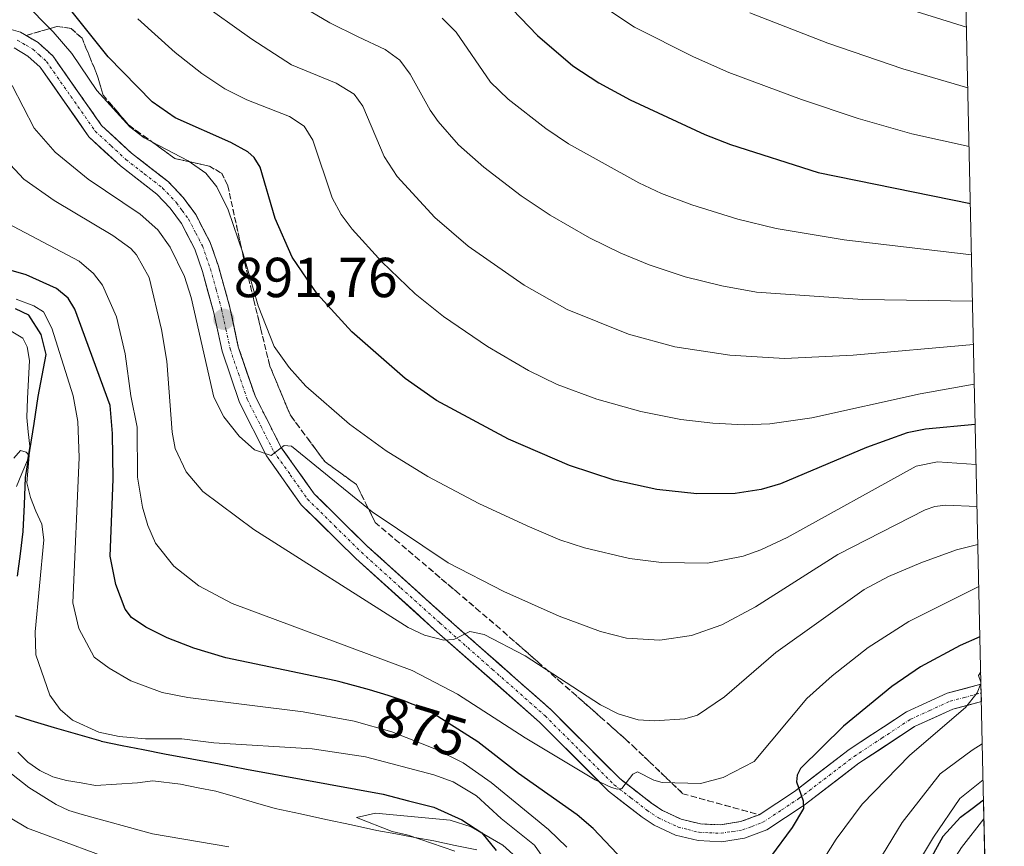
# Model space of a CAD drawing. Units: metres. Extents: x 647643 to 651080, y 4764726 to 4766855.
# Drawn here: x 650896 to 651071, y 4765352 to 4765499 of the extents above; entities that cross this region are included whole.
import ezdxf
from ezdxf.enums import TextEntityAlignment as Align

# ---------------------------------------------------------------- set-up
doc = ezdxf.new("R2010")
doc.units = ezdxf.units.M
doc.header["$MEASUREMENT"] = 0
doc.linetypes.add('TRAZO_Y_PUNTO', pattern=[1, 0.5, -0.25, 0, -0.25])
doc.linetypes.add('TRAZOSX2', pattern=[1.5, 1, -0.5])
for name, color, linetype, lineweight in [('Carretera de calzada única', 19, 'Continuous', 13), ('Carretera de calzada única Cxs', 19, 'Continuous', 13), ('Carretera de calzada única eje', 19, 'TRAZO_Y_PUNTO', 0), ('Carátula', 7, 'Continuous', 5), ('Comunidad autónoma', 142, 'Continuous', 30), ('Corriente natural lineal', 142, 'Continuous', 13), ('Curva de nivel maestra', 36, 'Continuous', 30), ('Curva de nivel normal', 36, 'Continuous', 0), ('Municipio', 9, 'Continuous', 13), ('Municipio CxS', 142, 'Continuous', 0), ('Nación', 19, 'Continuous', 30), ('Pastizal CxS', 92, 'Continuous', 0), ('Provincia', 19, 'Continuous', 0), ('Punto de cota en terreno', 7, 'Continuous', 0), ('Rótulo de curva de nivel directora', 19, 'Continuous', 0), ('Rótulo de punto de cota en terreno', 19, 'Continuous', 0), ('Talud superficial', 39, 'TRAZOSX2', 0)]:
    doc.layers.add(name, color=color, linetype=linetype, lineweight=lineweight)
doc.styles.add('Arial', font='txt', dxfattribs={"height": 0.2})

# ---------------------------------------------------------------- blocks, each defined once
blk = doc.blocks.new('*U150')
at = {"layer": 'Pastizal CxS', "color": 92, "linetype": 'Continuous', "lineweight": 0}
blk.add_polyline3d([(651063.09, 4765566.9, 964.85), (651071.34, 4765193.4, 880.05), (651066.23, 4765193.6, 882.57), (651058.92, 4765188.64, 888.87), (651047.73, 4765207.98, 886.88), (651035.01, 4765223.26, 884.95), (651013.12, 4765224.28, 895.56), (651009.56, 4765229.88, 894.21), (651006.64, 4765231.46, 894.08), (650994.61, 4765237.97, 891.9), (650972.52, 4765233.34, 900.28), (650935.87, 4765244.05, 900.01), (650910.7, 4765253.92, 901.75), (650893.02, 4765251.77, 909.21), (650881.91, 4765241.42, 917.2), (650879.18, 4765229.24, 923.44), (650888.43, 4765220.05, 927.27), (650897.35, 4765219.75, 925.1), (650899.54, 4765212.2, 928.36), (650892.18, 4765204.94, 934.53), (650883.22, 4765173.11, 954.84)], dxfattribs=at)
blk = doc.blocks.new('*U161')
at = {"layer": 'Curva de nivel normal', "color": 36, "linetype": 'Continuous', "lineweight": 0}
for points in [[(651067.19, 4765381.32, 870), (651066.5, 4765379.66, 870), (651064.44, 4765377.08, 870), (651054.54, 4765368.56, 870), (651046.09, 4765359.86, 870), (651041.47, 4765353.63, 870), (651033.07, 4765340.38, 870)], [(650993.56, 4765352.24, 870), (650990.26, 4765355.37, 870), (650980.09, 4765363.73, 870), (650975.11, 4765367.2, 870), (650970.1, 4765369.69, 870), (650962.44, 4765372.73, 870), (650955.73, 4765374.61, 870), (650946.69, 4765376.3, 870), (650926.17, 4765378.82, 870), (650921.59, 4765379.71, 870), (650916.04, 4765381.82, 870), (650912.17, 4765384.04, 870), (650909.52, 4765386.01, 870), (650906.8, 4765391.12, 870), (650905.71, 4765395.66, 870), (650906.82, 4765421.55, 870), (650906.57, 4765427.94, 870), (650905.76, 4765432.5, 870), (650901.95, 4765444.53, 870), (650900.5, 4765447.43, 870), (650898.78, 4765448.5, 870), (650895.62, 4765449.71, 870)], [(650894.58, 4765357.43, 870), (650897.65, 4765355.61, 870), (650916.17, 4765348.73, 870)], [(651067.14, 4765383.38, 870), (651067.14, 4765383.38, 870), (651066.74, 4765382.77, 870), (651067.18, 4765381.57, 870), (651067.19, 4765381.44, 870)]]:
    blk.add_polyline3d(points, dxfattribs=at)
blk = doc.blocks.new('*U186')
at = {"layer": 'Curva de nivel normal', "color": 36, "linetype": 'Continuous', "lineweight": 0}
blk.add_polyline3d([(651066.01, 4765434.57, 905), (651056.35, 4765432.87, 905), (651037.13, 4765428.59, 905), (651029.67, 4765427.5, 905), (651025.08, 4765427.32, 905), (651019.49, 4765427.63, 905), (651013.81, 4765428.29, 905), (651006.71, 4765429.68, 905), (650998.87, 4765431.91, 905), (650991.85, 4765434.53, 905), (650986.76, 4765436.98, 905), (650979.45, 4765441.25, 905), (650971.64, 4765446.6, 905), (650966.59, 4765450.65, 905), (650960.66, 4765456.34, 905), (650955.4, 4765462.14, 905), (650953.44, 4765464.77, 905), (650951.81, 4765467.73, 905), (650948.38, 4765477.95, 905), (650946.84, 4765480.46, 905), (650944.24, 4765482.19, 905), (650936.63, 4765485.15, 905), (650932.73, 4765487.1, 905), (650928.66, 4765489.83, 905), (650923.88, 4765493.58, 905), (650917.27, 4765499.56, 905)], dxfattribs=at)
blk = doc.blocks.new('*U201')
at = {"layer": 'Curva de nivel normal', "color": 36, "linetype": 'Continuous', "lineweight": 0}
blk.add_polyline3d([(650893.8, 4765474.46, 885), (650897, 4765471.02, 885), (650902.36, 4765467.22, 885), (650912.84, 4765461.03, 885), (650916.04, 4765458.73, 885), (650917.01, 4765457.6, 885), (650919.28, 4765453.56, 885), (650921.49, 4765444.32, 885), (650922.44, 4765438.65, 885), (650923.38, 4765426.04, 885), (650923.9, 4765423.13, 885), (650925.87, 4765418.99, 885), (650928.81, 4765415.5, 885), (650937.88, 4765408.74, 885), (650965.33, 4765391.29, 885), (650968.24, 4765389.93, 885), (650971.7, 4765389.01, 885), (650973.48, 4765389.15, 885), (650976.3, 4765390.58, 885), (650978.84, 4765390.07, 885), (650986.16, 4765386.26, 885), (650999.56, 4765377.53, 885), (651002.67, 4765375.91, 885), (651006.22, 4765374.89, 885), (651009.12, 4765374.67, 885), (651014.56, 4765375.04, 885), (651016.76, 4765375.71, 885), (651021.58, 4765378.98, 885), (651030.73, 4765386.86, 885), (651046.42, 4765398.06, 885), (651050.77, 4765400.37, 885), (651056.5, 4765402.82, 885), (651062.84, 4765405.09, 885), (651066.64, 4765406.06, 885)], dxfattribs=at)
blk = doc.blocks.new('*U203')
at = {"layer": 'Curva de nivel normal', "color": 36, "linetype": 'Continuous', "lineweight": 0}
blk.add_polyline3d([(651066.49, 4765412.81, 890), (651066.49, 4765412.81, 890), (651060.9, 4765413.06, 890), (651059.01, 4765412.82, 890), (651057.27, 4765412.2, 890), (651041.73, 4765404.29, 890), (651027.07, 4765394.95, 890), (651021.11, 4765391.75, 890), (651015.71, 4765389.86, 890), (651010.07, 4765389.04, 890), (651004.16, 4765389.4, 890), (650999.51, 4765390.56, 890), (650992.16, 4765393.33, 890), (650982.36, 4765397.7, 890), (650972.47, 4765402.81, 890), (650958.94, 4765411.84, 890), (650944.61, 4765423.55, 890), (650943.29, 4765423.69, 890), (650940.95, 4765421.88, 890), (650938, 4765422.9, 890), (650935.26, 4765425.32, 890), (650932.53, 4765428.79, 890), (650930.8, 4765432.27, 890), (650926.72, 4765449.98, 890), (650925.55, 4765453.73, 890), (650923.01, 4765458.96, 890), (650920.83, 4765462.02, 890), (650917.67, 4765464.82, 890), (650908.45, 4765471.01, 890), (650902.55, 4765475.86, 890), (650898.84, 4765480.1, 890), (650894.93, 4765487.72, 890)], dxfattribs=at)
blk = doc.blocks.new('*U208')
at = {"layer": 'Curva de nivel normal', "color": 36, "linetype": 'Continuous', "lineweight": 0}
blk.add_polyline3d([(650896.86, 4765502.64, 895), (650902.2, 4765497.25, 895), (650905.53, 4765493.41, 895), (650909.95, 4765486.79, 895), (650915.85, 4765480.34, 895), (650918.36, 4765478.38, 895), (650926.24, 4765474.29, 895), (650929.33, 4765472.1, 895), (650931.31, 4765469.69, 895), (650933.31, 4765465.6, 895), (650935.97, 4765457.76, 895), (650938.64, 4765448.49, 895), (650941.51, 4765441.26, 895), (650944.19, 4765437.52, 895), (650947.14, 4765434.19, 895), (650954.89, 4765427.43, 895), (650961.4, 4765422.72, 895), (650968.86, 4765418.17, 895), (650977.88, 4765413.36, 895), (650986.47, 4765409.35, 895), (650992.3, 4765406.87, 895), (650996.68, 4765405.44, 895), (651004.71, 4765403.57, 895), (651010.37, 4765402.83, 895), (651018.56, 4765402.74, 895), (651024.88, 4765403.99, 895), (651028.07, 4765405.09, 895), (651032.71, 4765407.32, 895), (651055.65, 4765420, 895), (651059.48, 4765420.75, 895), (651066.33, 4765420.31, 895)], dxfattribs=at)
blk = doc.blocks.new('*U210')
at = {"layer": 'Curva de nivel normal', "color": 36, "linetype": 'Continuous', "lineweight": 0}
blk.add_polyline3d([(650946.05, 4765501.96, 915), (650951.41, 4765498.81, 915), (650956.47, 4765496.33, 915), (650961.23, 4765494.11, 915), (650963.84, 4765492.18, 915), (650965.71, 4765489.72, 915), (650969.24, 4765483.28, 915), (650970.64, 4765481.28, 915), (650974.29, 4765477.12, 915), (650978.77, 4765473.19, 915), (650985.43, 4765468.08, 915), (650990.6, 4765464.64, 915), (650997.55, 4765460.58, 915), (651003.14, 4765457.87, 915), (651008.18, 4765455.8, 915), (651014.6, 4765453.66, 915), (651021.13, 4765452.04, 915), (651027.25, 4765450.96, 915), (651046.13, 4765449.62, 915), (651065.69, 4765449.31, 915)], dxfattribs=at)
blk = doc.blocks.new('*U215')
at = {"layer": 'Curva de nivel maestra', "color": 36, "linetype": 'Continuous', "lineweight": 30}
blk.add_polyline3d([(651066.17, 4765427.37, 900), (651057.3, 4765426.59, 900), (651054.09, 4765425.9, 900), (651046.84, 4765423.33, 900), (651031.55, 4765416.83, 900), (651028.12, 4765415.85, 900), (651023.47, 4765415.11, 900), (651016.64, 4765415.04, 900), (651009.56, 4765415.84, 900), (651001.98, 4765417.48, 900), (650994.05, 4765420.08, 900), (650983.19, 4765424.78, 900), (650970.36, 4765431.68, 900), (650964.82, 4765435.59, 900), (650955.29, 4765443.87, 900), (650949.15, 4765450.63, 900), (650944.7, 4765457.14, 900), (650941.71, 4765464.02, 900), (650939.02, 4765473.17, 900), (650937.95, 4765474.87, 900), (650936.81, 4765475.92, 900), (650933.78, 4765477.58, 900), (650923.9, 4765481.92, 900), (650919.81, 4765484.79, 900), (650911.96, 4765492.78, 900), (650902.51, 4765504.69, 900)], dxfattribs=at)
blk = doc.blocks.new('5PATER')
at = {"layer": 'Carátula', "linetype": 'Continuous', "lineweight": 5}
h = blk.add_hatch(color=250, dxfattribs=at)
edge = h.paths.add_edge_path()
edge.add_ellipse((0, 0.01), major_axis=(-1.33, -1.34), ratio=0.999422, start_angle=0, end_angle=360)

msp = doc.modelspace()

# ---------------------------------------------------------------- linework, layer by layer
at = {"layer": 'Carretera de calzada única', "color": 19, "linetype": 'Continuous', "lineweight": 13}
for points in [[(650891.39, 4765498.59), (650896.42, 4765497.17), (650899.53, 4765495.34), (650902.14, 4765492.96), (650910.83, 4765480.56), (650916.12, 4765475.68), (650922.69, 4765470.57), (650925.3, 4765467.8), (650927.55, 4765464.74), (650930.14, 4765459.76), (650931.6, 4765455.54), (650933.64, 4765448.23), (650935.12, 4765441.23), (650938.1, 4765432.47), (650942.71, 4765423.39), (650948.6, 4765415.09), (650958.07, 4765405.75), (650971.98, 4765393.19), (650990.75, 4765376.65), (651002.96, 4765364.42), (651008.67, 4765360.01), (651010.58, 4765358.74), (651013.85, 4765357.21), (651017.32, 4765356.35), (651020.89, 4765356.21), (651024.42, 4765356.76), (651027.75, 4765357.99), (651034.01, 4765362.15), (651043.76, 4765369.59), (651053.94, 4765376.3), (651061.19, 4765379.59), (651067.19, 4765381.19)], [(651067.26, 4765378.1), (651062.21, 4765376.76), (651055.39, 4765373.66), (651045.5, 4765367.15), (651035.76, 4765359.71), (651029.1, 4765355.29), (651025.17, 4765353.84), (651021.05, 4765353.18), (651016.89, 4765353.38), (651012.85, 4765354.36), (651009.1, 4765356.11), (651006.92, 4765357.58), (651000.98, 4765362.16), (650988.69, 4765374.47), (650969.98, 4765390.96), (650956.01, 4765403.57), (650946.3, 4765413.13), (650940.14, 4765421.83), (650935.32, 4765431.31), (650932.23, 4765440.43), (650930.71, 4765447.51), (650928.75, 4765454.63), (650927.39, 4765458.56), (650925, 4765463.13), (650923, 4765465.88), (650920.67, 4765468.34), (650914.17, 4765473.38), (650908.55, 4765478.58), (650899.89, 4765490.96), (650897.73, 4765492.93), (650895.25, 4765494.38)], [(651067.19, 4765381.19), (651067.22, 4765379.65)], [(651067.22, 4765379.65), (651067.26, 4765378.1)]]:
    msp.add_lwpolyline(points, dxfattribs=at)
at = {"layer": 'Carretera de calzada única Cxs', "color": 19, "linetype": 'Continuous', "lineweight": 13}
msp.add_polyline3d([(650893.91, 4765497.88, 894.53), (650896.42, 4765497.17, 894.37), (650899.53, 4765495.34, 894.26), (650902.14, 4765492.96, 894.25), (650904.31, 4765489.86, 894.11), (650906.49, 4765486.76, 893.82), (650908.66, 4765483.66, 893.76), (650910.83, 4765480.56, 893.52), (650913.48, 4765478.12, 893.39), (650916.12, 4765475.68, 893.27), (650919.41, 4765473.13, 892.93), (650922.69, 4765470.57, 892.86), (650925.3, 4765467.8, 892.59), (650927.55, 4765464.74, 892.63), (650928.85, 4765462.25, 892.46), (650930.14, 4765459.76, 892.25), (650931.6, 4765455.54, 892.26), (650932.62, 4765451.89, 892.34), (650933.64, 4765448.23, 892.01), (650934.38, 4765444.73, 891.7), (650935.12, 4765441.23, 891.37), (650936.61, 4765436.85, 891.14), (650938.1, 4765432.47, 890.96), (650939.64, 4765429.44, 890.53), (650941.17, 4765426.42, 890.18), (650942.71, 4765423.39, 890.23), (650944.67, 4765420.62, 889.85), (650946.64, 4765417.86, 889.33), (650948.6, 4765415.09, 889.04), (650951.76, 4765411.98, 888.49), (650954.91, 4765408.86, 888.05), (650958.07, 4765405.75, 887.62), (650961.55, 4765402.61, 886.92), (650965.03, 4765399.47, 886.69), (650968.5, 4765396.33, 886.07), (650971.98, 4765393.19, 885.51), (650975.11, 4765390.43, 885.05), (650978.24, 4765387.68, 884.49), (650981.37, 4765384.92, 883.98), (650984.49, 4765382.16, 883.41), (650987.62, 4765379.41, 883.19), (650990.75, 4765376.65, 882.45), (650993.8, 4765373.59, 881.83), (650996.86, 4765370.54, 881.19), (650999.91, 4765367.48, 880.48), (651002.96, 4765364.42, 880.11), (651005.82, 4765362.22, 879.54), (651008.67, 4765360.01, 879.21), (651010.58, 4765358.74, 878.84), (651013.85, 4765357.21, 878.25), (651017.32, 4765356.35, 877.77), (651020.89, 4765356.21, 877.18), (651024.42, 4765356.76, 876.67), (651027.75, 4765357.99, 876.14), (651030.88, 4765360.07, 875.82), (651034.01, 4765362.15, 875.17), (651037.26, 4765364.63, 874.52), (651040.51, 4765367.11, 873.83), (651043.76, 4765369.59, 873.34), (651047.15, 4765371.83, 872.54), (651050.55, 4765374.06, 872.27), (651053.94, 4765376.3, 871.79), (651057.57, 4765377.95, 870.97), (651061.19, 4765379.59, 870.81), (651064.19, 4765380.39, 870.37), (651067.19, 4765381.19, 869.81), (651067.19, 4765381.19, 869.81), (651067.26, 4765378.1, 869.41), (651064.73, 4765377.43, 869.54), (651062.21, 4765376.76, 869.83), (651058.8, 4765375.21, 870.33), (651055.39, 4765373.66, 871.16), (651052.09, 4765371.49, 871.25), (651048.8, 4765369.32, 871.9), (651045.5, 4765367.15, 872.64), (651042.25, 4765364.67, 873.4), (651039.01, 4765362.19, 873.86), (651035.76, 4765359.71, 874.69), (651032.43, 4765357.5, 875.19), (651029.1, 4765355.29, 875.75), (651025.17, 4765353.84, 876.75), (651021.05, 4765353.18, 877.32), (651016.89, 4765353.38, 877.91), (651012.85, 4765354.36, 878.2), (651009.1, 4765356.11, 878.46), (651006.92, 4765357.58, 878.89), (651003.95, 4765359.87, 878.82), (651000.98, 4765362.16, 879.24), (650997.91, 4765365.24, 879.59), (650994.84, 4765368.32, 880.45), (650991.76, 4765371.39, 881.12), (650988.69, 4765374.47, 881.76), (650984.95, 4765377.77, 882.36), (650981.21, 4765381.07, 882.79), (650977.46, 4765384.36, 883.98), (650973.72, 4765387.66, 884.43), (650969.98, 4765390.96, 885.04), (650966.49, 4765394.11, 885.91), (650963, 4765397.27, 886.22), (650959.5, 4765400.42, 886.57), (650956.01, 4765403.57, 887.3), (650952.77, 4765406.76, 887.58), (650949.54, 4765409.94, 888.06), (650946.3, 4765413.13, 888.71), (650944.25, 4765416.03, 888.92), (650942.19, 4765418.93, 889.43), (650940.14, 4765421.83, 889.7), (650938.53, 4765424.99, 890.11), (650936.93, 4765428.15, 890.49), (650935.32, 4765431.31, 890.56), (650933.78, 4765435.87, 890.78), (650932.23, 4765440.43, 891.05), (650931.47, 4765443.97, 891.39), (650930.71, 4765447.51, 891.3), (650929.73, 4765451.07, 891.1), (650928.75, 4765454.63, 891.03), (650927.39, 4765458.56, 891.63), (650926.2, 4765460.85, 891.77), (650925, 4765463.13, 891.89), (650923, 4765465.88, 892.05), (650920.67, 4765468.34, 892.45), (650917.42, 4765470.86, 892.38), (650914.17, 4765473.38, 892.87), (650911.36, 4765475.98, 893), (650908.55, 4765478.58, 893.31), (650906.39, 4765481.68, 893.49), (650904.22, 4765484.77, 893.58), (650902.06, 4765487.87, 893.79), (650899.89, 4765490.96, 893.44), (650897.73, 4765492.93, 893.57), (650895.25, 4765494.38, 893.74)], dxfattribs=at)
at = {"layer": 'Carretera de calzada única eje', "color": 19, "linetype": 'TRAZO_Y_PUNTO', "lineweight": 0}
msp.add_lwpolyline([(650895.83, 4765495.76), (650897.39, 4765494.85), (650898.62, 4765494.14), (650899.71, 4765493.15), (650901.01, 4765491.96), (650905.35, 4765485.76), (650909.69, 4765479.57), (650912.51, 4765476.97), (650915.14, 4765474.52), (650918.39, 4765472.01), (650921.67, 4765469.46), (650924.14, 4765466.84), (650925.14, 4765465.46), (650926.28, 4765463.93), (650927.57, 4765461.43), (650928.76, 4765459.16), (650929.5, 4765457.05), (650930.17, 4765455.08), (650931.19, 4765451.43), (650932.17, 4765447.86), (650932.92, 4765444.36), (650933.67, 4765440.83), (650935.16, 4765436.44), (650936.71, 4765431.89), (650939.12, 4765427.15), (650941.42, 4765422.6), (650944.37, 4765418.46), (650947.44, 4765414.1), (650952.3, 4765409.33), (650957.03, 4765404.66), (650964.03, 4765398.34), (650970.98, 4765392.08), (650980.33, 4765383.83), (650989.71, 4765375.56), (650995.82, 4765369.43), (651001.98, 4765363.29), (651004.94, 4765361), (651007.8, 4765358.8), (651008.75, 4765358.16), (651009.85, 4765357.43), (651011.48, 4765356.66), (651013.35, 4765355.79), (651015.07, 4765355.35), (651017.1, 4765354.86), (651018.89, 4765354.79), (651020.98, 4765354.69), (651023.03, 4765355.01), (651024.8, 4765355.3), (651026.46, 4765355.91), (651028.42, 4765356.64), (651031.75, 4765358.84), (651034.89, 4765360.93), (651044.62, 4765368.36), (651049.57, 4765371.61), (651054.67, 4765374.98), (651058.07, 4765376.52), (651061.69, 4765378.18), (651064.23, 4765378.84), (651067.22, 4765379.65)], dxfattribs=at)
at = {"layer": 'Comunidad autónoma', "color": 142, "linetype": 'Continuous', "lineweight": 30}
for points in [[(650895.88, 4765400.4, 863.3), (650896.39, 4765404.37, 863.43), (650896.9, 4765408.34, 863.93), (650897.09, 4765413.16, 864.66), (650897.28, 4765417.99, 864.96), (650898.04, 4765422.78, 865.21), (650898.8, 4765427.56, 865.62), (650899.56, 4765432.35, 865.69), (650900.26, 4765436.1, 866.4), (650900.96, 4765439.84, 867.34), (650900.07, 4765443.4, 867.42), (650897.91, 4765446.83, 868.41), (650895.49, 4765447.97, 867.99)], [(650910.72, 4765371.08, 863.57), (650906.58, 4765372.28, 863.91), (650902.44, 4765373.47, 863.16), (650898.3, 4765374.67, 862.71), (650895.51, 4765375.56, 862.49)], [(650910.72, 4765371.08, 863.57), (650914.47, 4765370.33, 863.23), (650918.23, 4765369.57, 862.75), (650921.98, 4765368.82, 862.22), (650926.85, 4765367.92, 862.16), (650931.71, 4765367.02, 862.48), (650936.58, 4765366.12, 862), (650941.45, 4765365.22, 861.62), (650946.31, 4765364.32, 861.22), (650951.18, 4765363.42, 860.8), (650956.04, 4765362.52, 860.64), (650960.91, 4765361.62, 860.51), (650965.42, 4765360.48, 860.57), (650969.92, 4765359.34, 860.66), (650972.39, 4765358.2, 860.35), (650974.87, 4765357.06, 860.29), (650978.43, 4765354.77, 860.45), (650981.01, 4765351.6, 859.89)], [(651058.18, 4765349.99, 857.91), (651060.46, 4765354.18, 858.04), (651063.58, 4765357.54, 857.84), (651065.61, 4765359.1, 856.99), (651067.64, 4765360.66, 856.83)]]:
    msp.add_polyline3d(points, dxfattribs=at)
at = {"layer": 'Corriente natural lineal', "color": 142, "linetype": 'Continuous', "lineweight": 13}
for points in [[(650895.67, 4765416.36, 865.03), (650896.66, 4765418.71, 864.91), (650897.65, 4765421.06, 865.12), (650898.04, 4765423.52, 865.24), (650897.77, 4765426.07, 865.39), (650897.5, 4765428.62, 865.51), (650897.67, 4765432.01, 865.5), (650897.84, 4765435.39, 865.89), (650898.01, 4765438.78, 866.58), (650897.59, 4765441.24, 866.47), (650896.8, 4765442.75, 866.17), (650894.72, 4765444, 866.38)], [(650895.67, 4765416.36, 865.03), (650896.66, 4765418.71, 864.91), (650897.65, 4765421.06, 865.12), (650898.04, 4765423.52, 865.24), (650897.77, 4765426.07, 865.39), (650897.5, 4765428.62, 865.51), (650897.67, 4765432.01, 865.5), (650897.84, 4765435.39, 865.89), (650898.01, 4765438.78, 866.58), (650897.59, 4765441.24, 866.47), (650896.8, 4765442.75, 866.17), (650894.72, 4765444, 866.38)], [(650977.52, 4765351.73, 859.76), (650973.72, 4765352.54, 859.91), (650969.92, 4765353.34, 859.88), (650966.54, 4765353.96, 859.94), (650963.15, 4765354.59, 860.39), (650959.77, 4765355.21, 860.81), (650955.25, 4765356.18, 861.01), (650950.72, 4765357.15, 860.74), (650946.2, 4765358.12, 860.51), (650941.67, 4765359.09, 860.58), (650938.16, 4765360.12, 860.75), (650934.65, 4765361.16, 860.78), (650931.14, 4765362.19, 860.72), (650928, 4765362.8, 860.86), (650924.85, 4765363.4, 860.94), (650919.91, 4765364.04, 861.15), (650917.2, 4765363.68, 861.09), (650913.47, 4765363.43, 861.19), (650909.73, 4765363.18, 861.63), (650907.17, 4765363.64, 861.8), (650904.6, 4765364.1, 862.37), (650902.13, 4765364.73, 862.82), (650899.86, 4765365.83, 863.02), (650897.69, 4765367.32, 862.61), (650895.94, 4765369.1, 862.24)], [(650977.52, 4765351.73, 859.76), (650973.72, 4765352.54, 859.91), (650969.92, 4765353.34, 859.88), (650966.54, 4765353.96, 859.94), (650963.15, 4765354.59, 860.39), (650959.77, 4765355.21, 860.81), (650955.25, 4765356.18, 861.01), (650950.72, 4765357.15, 860.74), (650946.2, 4765358.12, 860.51), (650941.67, 4765359.09, 860.58), (650938.16, 4765360.12, 860.75), (650934.65, 4765361.16, 860.78), (650931.14, 4765362.19, 860.72), (650928, 4765362.8, 860.86), (650924.85, 4765363.4, 860.94), (650919.91, 4765364.04, 861.15), (650917.2, 4765363.68, 861.09), (650913.47, 4765363.43, 861.19), (650909.73, 4765363.18, 861.63), (650907.17, 4765363.64, 861.8), (650904.6, 4765364.1, 862.37), (650902.13, 4765364.73, 862.82), (650899.86, 4765365.83, 863.02), (650897.69, 4765367.32, 862.61), (650895.94, 4765369.1, 862.24)]]:
    msp.add_polyline3d(points, dxfattribs=at)
at = {"layer": 'Curva de nivel maestra', "color": 36, "linetype": 'Continuous', "lineweight": 30}
for points in [[(650979.34, 4765505.99, 925), (650988.35, 4765496.57, 925), (650994.64, 4765491.21, 925), (650999.23, 4765488.15, 925), (651004.8, 4765485.13, 925), (651018.09, 4765478.95, 925), (651022.67, 4765477.2, 925), (651038.24, 4765472.21, 925), (651065.3, 4765466.72, 925)], [(651003.57, 4765349.93, 875), (650998.26, 4765355.56, 875), (650995.4, 4765357.97, 875), (650984.98, 4765365.35, 875), (650977.72, 4765370.95, 875), (650970.63, 4765375.48, 875), (650969.95, 4765375.85, 875), (650968.38, 4765376.65, 875), (650966.89, 4765377.33, 875), (650966.06, 4765377.68, 875), (650964.62, 4765378.23, 875), (650962.84, 4765378.84, 875), (650961.79, 4765379.18, 875), (650958.45, 4765380.2, 875), (650956.52, 4765380.74, 875), (650953.41, 4765381.58, 875), (650952.48, 4765381.81, 875), (650932.92, 4765385.91, 875), (650927.25, 4765387.6, 875), (650922.47, 4765389.47, 875), (650918.68, 4765391.37, 875), (650916.12, 4765393.08, 875), (650915.04, 4765394.56, 875), (650913.37, 4765398.91, 875), (650912.37, 4765403.97, 875), (650912.86, 4765417.66, 875), (650912.77, 4765425.78, 875), (650912.33, 4765430.75, 875), (650906.07, 4765447.91, 875), (650904.88, 4765449.85, 875), (650902.78, 4765451.57, 875), (650897.42, 4765454.03, 875), (650888.51, 4765456.56, 875)], [(651067, 4765389.63, 875), (651067, 4765389.63, 875), (651063.51, 4765388.09, 875), (651056.46, 4765384.28, 875), (651051.34, 4765380.8, 875), (651042.73, 4765373.74, 875), (651035.09, 4765366.22, 875), (651034.5, 4765365.03, 875), (651034.41, 4765363.83, 875), (651035.58, 4765360.49, 875), (651035.62, 4765359.11, 875), (651033.64, 4765355.69, 875), (651029.74, 4765350.49, 875)]]:
    msp.add_polyline3d(points, dxfattribs=at)
at = {"layer": 'Curva de nivel normal', "color": 36, "linetype": 'Continuous', "lineweight": 0}
for points in [[(651065.85, 4765441.63, 910), (651065.85, 4765441.63, 910), (651044.49, 4765439.72, 910), (651032.28, 4765439.14, 910), (651022.51, 4765439.71, 910), (651012.75, 4765441.21, 910), (651004.5, 4765443.46, 910), (650993.62, 4765447.88, 910), (650985.98, 4765452.19, 910), (650976.01, 4765459.1, 910), (650970.1, 4765464.22, 910), (650963.39, 4765471.48, 910), (650961.05, 4765475.04, 910), (650957.27, 4765484, 910), (650955.74, 4765486.16, 910), (650952.53, 4765488.1, 910), (650944.56, 4765491.39, 910), (650937.54, 4765495.91, 910), (650927.89, 4765502.84, 910)], [(651000.29, 4765501.58, 930), (651005.61, 4765498.04, 930), (651016.05, 4765492.8, 930), (651022.37, 4765489.99, 930), (651035.26, 4765485.18, 930), (651045.33, 4765481.81, 930), (651054.9, 4765479.07, 930), (651065.08, 4765476.85, 930)], [(651052.23, 4765501.9, 940), (651064.61, 4765498.04, 940)], [(650971.36, 4765499.64, 920), (650973.84, 4765497.15, 920), (650979.97, 4765488.26, 920), (650983.12, 4765485.27, 920), (650989.82, 4765480.04, 920), (650993.87, 4765477.29, 920), (651006.36, 4765470.38, 920), (651010.38, 4765468.46, 920), (651015.76, 4765466.46, 920), (651023.94, 4765463.91, 920), (651030.76, 4765462.23, 920), (651042.88, 4765460.26, 920), (651065.5, 4765457.55, 920), (651065.5, 4765457.55, 920)], [(651026.1, 4765500.62, 935), (651039.98, 4765495.2, 935), (651053.27, 4765490.65, 935), (651064.85, 4765487.26, 935)], [(651066.81, 4765398.58, 880), (651054.37, 4765392.34, 880), (651047.13, 4765387.72, 880), (651040.71, 4765382.71, 880), (651036.25, 4765378.64, 880), (651026.88, 4765367.47, 880), (651021.34, 4765364.62, 880), (651017.32, 4765363.56, 880), (651010.51, 4765363.74, 880), (651009.04, 4765364.12, 880), (651006.1, 4765365.59, 880), (651005.29, 4765365.2, 880), (651003.33, 4765362.66, 880), (651002.56, 4765362.51, 880), (651001.47, 4765362.86, 880), (650998.56, 4765364.22, 880), (650986.15, 4765371.65, 880), (650974.09, 4765379.46, 880), (650966.06, 4765383.65, 880), (650934.02, 4765395.55, 880), (650928.11, 4765398.68, 880), (650923.64, 4765402.21, 880), (650920.38, 4765406.3, 880), (650919.03, 4765409.46, 880), (650918.1, 4765412.67, 880), (650917.22, 4765418.01, 880), (650917.12, 4765426.9, 880), (650916.01, 4765432.49, 880), (650915, 4765439.99, 880), (650913.45, 4765446.56, 880), (650910.96, 4765452.17, 880), (650909.39, 4765454.25, 880), (650906.82, 4765456.42, 880), (650894.04, 4765463.22, 880)], [(650895.22, 4765421.43, 865), (650896.38, 4765422.78, 865), (650897.39, 4765422.47, 865), (650897.96, 4765421.89, 865), (650897.55, 4765417.04, 865), (650898.15, 4765414.42, 865), (650899.14, 4765412, 865), (650900.18, 4765409.67, 865), (650900.57, 4765406.86, 865), (650899.01, 4765390.5, 865), (650899.11, 4765386.44, 865), (650901.59, 4765379.27, 865), (650903.47, 4765376.71, 865), (650905.63, 4765374.8, 865), (650910.33, 4765372.65, 865), (650913.93, 4765371.88, 865), (650918.62, 4765371.48, 865), (650925.1, 4765371.47, 865), (650930.79, 4765370.77, 865), (650948.27, 4765369.73, 865), (650957.77, 4765368.3, 865), (650969.88, 4765365.1, 865), (650973.34, 4765363.83, 865), (650977.46, 4765361.38, 865), (650981.88, 4765357.31, 865), (650987.8, 4765352.57, 865), (650989.69, 4765349.83, 865)], [(651041.02, 4765336.62, 865), (651053.19, 4765356.63, 865), (651059.96, 4765365.27, 865), (651065.64, 4765369.47, 865), (651067.42, 4765370.59, 865), (651067.42, 4765370.59, 865)], [(650933.47, 4765352.25, 865), (650919.88, 4765354.58, 865), (650907.39, 4765358.04, 865), (650904.98, 4765358.73, 865), (650902.74, 4765359.81, 865), (650897.88, 4765362.83, 865), (650894.81, 4765365.24, 865)], [(651067.57, 4765364.19, 860), (651063.46, 4765360.9, 860), (651058.74, 4765354.01, 860), (651054.08, 4765346.16, 860)], [(650985.21, 4765349.85, 860), (650982.14, 4765352.55, 860), (650976.51, 4765355.86, 860), (650972.81, 4765357.01, 860), (650959.54, 4765358.29, 860), (650956.13, 4765357.49, 860), (650962.49, 4765355.03, 860), (650965.35, 4765354.38, 860), (650973.65, 4765351.5, 860)], [(651067.72, 4765357.23, 855), (651063.73, 4765352.16, 855), (651061.86, 4765349.19, 855), (651059.61, 4765340.85, 855), (651056.31, 4765332.03, 855), (651055.73, 4765329.52, 855), (651055.53, 4765325.7, 855), (651055, 4765323.16, 855), (651051.72, 4765313.89, 855), (651050.01, 4765310.09, 855), (651049.37, 4765307.96, 855), (651049.33, 4765306.69, 855), (651050.24, 4765305.95, 855), (651051.82, 4765305.97, 855), (651053.36, 4765307.34, 855), (651054.33, 4765308.85, 855), (651063.3, 4765328.37, 855), (651067.1, 4765333.6, 855), (651068.08, 4765340.8, 855), (651068.08, 4765340.81, 855)]]:
    msp.add_polyline3d(points, dxfattribs=at)
at = {"layer": 'Municipio', "color": 9, "linetype": 'Continuous', "lineweight": 13}
for points in [[(650895.88, 4765400.4, 863.3), (650896.39, 4765404.37, 863.43), (650896.9, 4765408.34, 863.93), (650897.09, 4765413.16, 864.66), (650897.28, 4765417.99, 864.96), (650898.04, 4765422.78, 865.21), (650898.8, 4765427.56, 865.62), (650899.56, 4765432.35, 865.69), (650900.26, 4765436.1, 866.4), (650900.96, 4765439.84, 867.34), (650900.07, 4765443.4, 867.42), (650897.91, 4765446.83, 868.41), (650895.49, 4765447.97, 867.99)], [(650910.72, 4765371.08, 863.57), (650906.58, 4765372.28, 863.91), (650902.44, 4765373.47, 863.16), (650898.3, 4765374.67, 862.71), (650895.51, 4765375.56, 862.49)], [(650910.72, 4765371.08, 863.57), (650914.47, 4765370.33, 863.23), (650918.23, 4765369.57, 862.75), (650921.98, 4765368.82, 862.22), (650926.85, 4765367.92, 862.16), (650931.71, 4765367.02, 862.48), (650936.58, 4765366.12, 862), (650941.45, 4765365.22, 861.62), (650946.31, 4765364.32, 861.22), (650951.18, 4765363.42, 860.8), (650956.04, 4765362.52, 860.64), (650960.91, 4765361.62, 860.51), (650965.42, 4765360.48, 860.57), (650969.92, 4765359.34, 860.66), (650972.39, 4765358.2, 860.35), (650974.87, 4765357.06, 860.29), (650978.43, 4765354.77, 860.45), (650981.01, 4765351.6, 859.89)], [(651058.18, 4765349.99, 857.91), (651060.46, 4765354.18, 858.04), (651063.58, 4765357.54, 857.84), (651065.61, 4765359.1, 856.99), (651067.64, 4765360.66, 856.83)]]:
    msp.add_polyline3d(points, dxfattribs=at)
at = {"layer": 'Municipio CxS', "color": 142, "linetype": 'Continuous', "lineweight": 0}
for points in [[(650895.49, 4765447.97, 867.99), (650897.91, 4765446.83, 868.41), (650900.07, 4765443.4, 867.42), (650900.96, 4765439.84, 867.34), (650900.26, 4765436.1, 866.4), (650899.56, 4765432.35, 865.69), (650898.8, 4765427.56, 865.62), (650898.04, 4765422.78, 865.21), (650897.28, 4765417.99, 864.96), (650897.09, 4765413.16, 864.66), (650896.9, 4765408.34, 863.93), (650896.39, 4765404.37, 863.43), (650895.88, 4765400.4, 863.3)], [(650895.51, 4765375.56, 862.49), (650898.3, 4765374.67, 862.71), (650902.44, 4765373.47, 863.16), (650906.58, 4765372.28, 863.91), (650910.72, 4765371.08, 863.57), (650914.47, 4765370.33, 863.23), (650918.23, 4765369.57, 862.75), (650921.98, 4765368.82, 862.22), (650926.85, 4765367.92, 862.16), (650931.71, 4765367.02, 862.48), (650936.58, 4765366.12, 862), (650941.45, 4765365.22, 861.62), (650946.31, 4765364.32, 861.22), (650951.18, 4765363.42, 860.8), (650956.04, 4765362.52, 860.64), (650960.91, 4765361.62, 860.51), (650965.42, 4765360.48, 860.57), (650969.92, 4765359.34, 860.66), (650972.39, 4765358.2, 860.35), (650974.87, 4765357.06, 860.29), (650978.43, 4765354.77, 860.45), (650981.01, 4765351.6, 859.89)], [(651058.18, 4765349.99, 857.91), (651060.46, 4765354.18, 858.04), (651063.58, 4765357.54, 857.84), (651065.61, 4765359.1, 856.99), (651067.64, 4765360.66, 856.83), (651067.75, 4765355.69, 854.62), (651067.86, 4765350.73, 854.07)]]:
    msp.add_polyline3d(points, dxfattribs=at)
at = {"layer": 'Nación', "color": 19, "linetype": 'Continuous', "lineweight": 30}
for points in [[(650895.88, 4765400.4, 863.3), (650896.39, 4765404.37, 863.43), (650896.9, 4765408.34, 863.93), (650897.09, 4765413.16, 864.66), (650897.28, 4765417.99, 864.96), (650898.04, 4765422.78, 865.21), (650898.8, 4765427.56, 865.62), (650899.56, 4765432.35, 865.69), (650900.26, 4765436.1, 866.4), (650900.96, 4765439.84, 867.34), (650900.07, 4765443.4, 867.42), (650897.91, 4765446.83, 868.41), (650895.49, 4765447.97, 867.99)], [(650910.72, 4765371.08, 863.57), (650906.58, 4765372.28, 863.91), (650902.44, 4765373.47, 863.16), (650898.3, 4765374.67, 862.71), (650895.51, 4765375.56, 862.49)], [(650910.72, 4765371.08, 863.57), (650914.47, 4765370.33, 863.23), (650918.23, 4765369.57, 862.75), (650921.98, 4765368.82, 862.22), (650926.85, 4765367.92, 862.16), (650931.71, 4765367.02, 862.48), (650936.58, 4765366.12, 862), (650941.45, 4765365.22, 861.62), (650946.31, 4765364.32, 861.22), (650951.18, 4765363.42, 860.8), (650956.04, 4765362.52, 860.64), (650960.91, 4765361.62, 860.51), (650965.42, 4765360.48, 860.57), (650969.92, 4765359.34, 860.66), (650972.39, 4765358.2, 860.35), (650974.87, 4765357.06, 860.29), (650978.43, 4765354.77, 860.45), (650981.01, 4765351.6, 859.89)], [(651058.18, 4765349.99, 857.91), (651060.46, 4765354.18, 858.04), (651063.58, 4765357.54, 857.84), (651065.61, 4765359.1, 856.99), (651067.64, 4765360.66, 856.83)]]:
    msp.add_polyline3d(points, dxfattribs=at)
at = {"layer": 'Pastizal CxS', "color": 92, "linetype": 'Continuous', "lineweight": 0}
msp.add_polyline3d([(651063.09, 4765566.9, 964.85), (651071.34, 4765193.4, 880.05)], dxfattribs=at)
at = {"layer": 'Provincia', "color": 19, "linetype": 'Continuous', "lineweight": 0}
for points in [[(650895.88, 4765400.4, 863.3), (650896.39, 4765404.37, 863.43), (650896.9, 4765408.34, 863.93), (650897.09, 4765413.16, 864.66), (650897.28, 4765417.99, 864.96), (650898.04, 4765422.78, 865.21), (650898.8, 4765427.56, 865.62), (650899.56, 4765432.35, 865.69), (650900.26, 4765436.1, 866.4), (650900.96, 4765439.84, 867.34), (650900.07, 4765443.4, 867.42), (650897.91, 4765446.83, 868.41), (650895.49, 4765447.97, 867.99)], [(650910.72, 4765371.08, 863.57), (650906.58, 4765372.28, 863.91), (650902.44, 4765373.47, 863.16), (650898.3, 4765374.67, 862.71), (650895.51, 4765375.56, 862.49)], [(650910.72, 4765371.08, 863.57), (650914.47, 4765370.33, 863.23), (650918.23, 4765369.57, 862.75), (650921.98, 4765368.82, 862.22), (650926.85, 4765367.92, 862.16), (650931.71, 4765367.02, 862.48), (650936.58, 4765366.12, 862), (650941.45, 4765365.22, 861.62), (650946.31, 4765364.32, 861.22), (650951.18, 4765363.42, 860.8), (650956.04, 4765362.52, 860.64), (650960.91, 4765361.62, 860.51), (650965.42, 4765360.48, 860.57), (650969.92, 4765359.34, 860.66), (650972.39, 4765358.2, 860.35), (650974.87, 4765357.06, 860.29), (650978.43, 4765354.77, 860.45), (650981.01, 4765351.6, 859.89)], [(651058.18, 4765349.99, 857.91), (651060.46, 4765354.18, 858.04), (651063.58, 4765357.54, 857.84), (651065.61, 4765359.1, 856.99), (651067.64, 4765360.66, 856.83)]]:
    msp.add_polyline3d(points, dxfattribs=at)
at = {"layer": 'Talud superficial', "color": 39, "linetype": 'TRAZOSX2', "lineweight": 0}
msp.add_polyline3d([(651020.89, 4765356.21, 877.21), (651019.11, 4765356.28, 877.5), (651017.32, 4765356.35, 877.78), (651015.58, 4765356.78, 878), (651013.85, 4765357.21, 878.26), (651012.21, 4765357.97, 878.54), (651010.58, 4765358.74, 878.93), (651009.62, 4765359.38, 879.11), (651008.67, 4765360.01, 879.19), (651007.25, 4765361.11, 879.4), (651005.82, 4765362.21, 879.66), (651004.39, 4765363.31, 879.88), (651002.96, 4765364.42, 880.16), (651001.94, 4765365.44, 880.39), (651000.93, 4765366.46, 880.61), (650999.91, 4765367.48, 880.79), (650998.89, 4765368.5, 880.91), (650997.87, 4765369.51, 881.08), (650996.85, 4765370.53, 881.32), (650995.83, 4765371.55, 881.59), (650994.82, 4765372.57, 881.73), (650993.8, 4765373.59, 881.93), (650992.78, 4765374.61, 882.1), (650991.77, 4765375.63, 882.34), (650990.75, 4765376.65, 882.5), (650989.71, 4765377.57, 882.68), (650988.66, 4765378.49, 882.87), (650987.62, 4765379.41, 883.04), (650986.58, 4765380.33, 883.26), (650985.53, 4765381.24, 883.39), (650984.49, 4765382.16, 883.58), (650983.45, 4765383.08, 883.62), (650982.4, 4765384, 883.72), (650981.36, 4765384.92, 883.98), (650980.32, 4765385.84, 884.18), (650979.28, 4765386.76, 884.29), (650978.24, 4765387.68, 884.45), (650977.2, 4765388.6, 884.64), (650976.15, 4765389.51, 884.83), (650975.11, 4765390.43, 884.96), (650974.07, 4765391.35, 885.16), (650973.02, 4765392.27, 885.32), (650971.98, 4765393.19, 885.49), (650970.82, 4765394.24, 885.68), (650969.66, 4765395.28, 885.84), (650968.5, 4765396.33, 886.03), (650967.34, 4765397.38, 886.17), (650966.19, 4765398.42, 886.4), (650965.03, 4765399.47, 886.61), (650963.87, 4765400.52, 886.76), (650962.71, 4765401.56, 886.92), (650961.55, 4765402.61, 887.01), (650960.39, 4765403.66, 887.17), (650959.23, 4765404.7, 887.38), (650958.07, 4765405.75, 887.58), (650957.02, 4765406.79, 887.66), (650955.96, 4765407.82, 887.95), (650954.91, 4765408.86, 888.04), (650953.86, 4765409.9, 888.26), (650952.81, 4765410.94, 888.28), (650951.76, 4765411.98, 888.44), (650950.71, 4765413.02, 888.6), (650949.65, 4765414.05, 888.72), (650948.6, 4765415.09, 888.95), (650947.62, 4765416.47, 889.19), (650946.64, 4765417.86, 889.35), (650945.66, 4765419.24, 889.46), (650944.67, 4765420.62, 889.62), (650943.69, 4765422.01, 889.79), (650942.71, 4765423.39, 889.9), (650941.94, 4765424.9, 890.17), (650941.17, 4765426.42, 890.26), (650940.41, 4765427.93, 890.42), (650939.64, 4765429.44, 890.45), (650938.87, 4765430.96, 890.64), (650938.1, 4765432.47, 890.77), (650937.6, 4765433.93, 890.75), (650937.11, 4765435.39, 890.92), (650936.61, 4765436.85, 891.1), (650936.11, 4765438.31, 891.28), (650935.62, 4765439.77, 891.33), (650935.12, 4765441.23, 891.38), (650934.75, 4765442.98, 891.55), (650934.38, 4765444.73, 891.7), (650934.01, 4765446.48, 891.84), (650933.64, 4765448.23, 891.95), (650933.13, 4765450.06, 891.97), (650932.62, 4765451.89, 892.12), (650932.11, 4765453.71, 892.25), (650931.6, 4765455.54, 892.32), (650931.11, 4765456.95, 892.31), (650930.63, 4765458.35, 892.32), (650930.14, 4765459.76, 892.44), (650929.5, 4765461.01, 892.51), (650928.85, 4765462.25, 892.56), (650928.2, 4765463.49, 892.58), (650927.55, 4765464.74, 892.61), (650926.42, 4765466.27, 892.67), (650925.3, 4765467.8, 892.72), (650924, 4765469.19, 892.78), (650922.69, 4765470.57, 892.83), (650921.59, 4765471.42, 892.91), (650920.5, 4765472.27, 892.99), (650919.4, 4765473.12, 893.02), (650918.31, 4765473.97, 893.04), (650917.21, 4765474.83, 893.08), (650916.12, 4765475.68, 893.19), (650914.79, 4765476.9, 893.23), (650913.47, 4765478.12, 893.29), (650912.15, 4765479.34, 893.35), (650910.83, 4765480.56, 893.42), (650909.75, 4765482.11, 893.55), (650908.66, 4765483.66, 893.61), (650907.57, 4765485.21, 893.66), (650906.48, 4765486.76, 893.81), (650905.39, 4765488.31, 893.89), (650904.31, 4765489.86, 894.01), (650903.22, 4765491.41, 894.09), (650902.14, 4765492.96, 894.14), (650900.83, 4765494.15, 894.24), (650899.53, 4765495.34, 894.33), (650898.48, 4765495.96, 894.41), (650897.43, 4765496.58, 894.44), (650898.79, 4765496.98, 894.48), (650900.15, 4765497.39, 894.54), (650901.51, 4765497.79, 894.63), (650902.87, 4765498.2, 895.48), (650904.13, 4765498.02, 896.45), (650905.4, 4765497.84, 896.92), (650906.37, 4765496.96, 897.12), (650907.34, 4765496.09, 897.15), (650908.04, 4765494.41, 896.88), (650908.73, 4765492.73, 896.63), (650909.42, 4765491.05, 896.45), (650910.11, 4765489.37, 896.84), (650910.6, 4765487.66, 896.76), (650911.09, 4765485.96, 895.01), (650912.21, 4765484.65, 894.62), (650913.34, 4765483.34, 895.01), (650914.46, 4765482.03, 895.19), (650915.59, 4765480.72, 894.58), (650916.96, 4765479.71, 894.66), (650918.34, 4765478.71, 894.52), (650919.71, 4765477.71, 894.82), (650921.08, 4765476.71, 894.01), (650922.46, 4765475.71, 893.56), (650923.83, 4765474.7, 893.49), (650925.36, 4765474.37, 893.94), (650926.89, 4765474.03, 894.27), (650928.42, 4765473.7, 894.83), (650929.94, 4765473.36, 894.99), (650931.05, 4765472.73, 895.07), (650932.17, 4765472.1, 895.16), (650932.72, 4765470.97, 895.42), (650933.27, 4765469.84, 895.66), (650933.57, 4765468.45, 896.26), (650933.88, 4765467.06, 895.96), (650934.18, 4765465.67, 895.15), (650934.48, 4765464.28, 895.16), (650934.79, 4765462.89, 895.22), (650935.09, 4765461.5, 895.06), (650935.39, 4765460.11, 894.58), (650935.7, 4765458.72, 894.36), (650936, 4765457.33, 894.16), (650936.32, 4765456.03, 894.34), (650936.63, 4765454.72, 894.49), (650936.95, 4765453.42, 894.45), (650937.27, 4765452.12, 893.96), (650937.58, 4765450.81, 893.8), (650937.9, 4765449.51, 893.66), (650938.21, 4765448.21, 893.74), (650938.53, 4765446.91, 894.27), (650938.84, 4765445.61, 894.36), (650939.16, 4765444.31, 893.55), (650939.47, 4765443, 893.23), (650939.79, 4765441.7, 893.14), (650940.11, 4765440.4, 893.46), (650940.42, 4765439.09, 892.85), (650940.74, 4765437.79, 892.04), (650941.35, 4765436.33, 892.17), (650941.96, 4765434.87, 892.29), (650942.57, 4765433.41, 892.24), (650943.18, 4765431.95, 891.46), (650943.78, 4765430.49, 891.29), (650944.39, 4765429.03, 891.36), (650945.42, 4765427.65, 891.66), (650946.44, 4765426.28, 891.27), (650947.47, 4765424.9, 891.12), (650948.5, 4765423.52, 890.9), (650949.53, 4765422.14, 890.64), (650950.55, 4765420.77, 890.6), (650951.95, 4765419.76, 890.5), (650953.35, 4765418.74, 890.94), (650954.75, 4765417.72, 890.8), (650956.14, 4765416.71, 890.95), (650956.97, 4765415.03, 890.41), (650957.81, 4765413.34, 890.17), (650958.64, 4765411.65, 889.6), (650959.48, 4765409.97, 888.61), (650960.68, 4765408.95, 888.42), (650961.87, 4765407.93, 888.38), (650963.07, 4765406.91, 888.85), (650964.27, 4765405.89, 888.39), (650965.46, 4765404.88, 888.03), (650966.66, 4765403.86, 888.47), (650967.86, 4765402.84, 888.42), (650969.05, 4765401.82, 887.83), (650970.25, 4765400.8, 887.6), (650971.45, 4765399.78, 887.36), (650972.64, 4765398.76, 887.11), (650973.84, 4765397.74, 887.14), (650975.04, 4765396.72, 887.04), (650976.23, 4765395.71, 886.5), (650977.43, 4765394.69, 886.94), (650978.63, 4765393.67, 886.92), (650979.82, 4765392.65, 886.25), (650981.02, 4765391.63, 886.18), (650982.26, 4765390.55, 886.14), (650983.49, 4765389.46, 885.87), (650984.73, 4765388.38, 885.38), (650985.97, 4765387.3, 885.08), (650987.2, 4765386.21, 884.92), (650988.44, 4765385.13, 884.94), (650989.67, 4765384.04, 884.8), (650990.91, 4765382.96, 884.38), (650992.14, 4765381.87, 883.98), (650993.38, 4765380.79, 884.2), (650994.61, 4765379.7, 883.98), (650995.85, 4765378.62, 883.7), (650997.09, 4765377.54, 883.62), (650998.32, 4765376.45, 883.66), (650999.56, 4765375.37, 883.52), (651001.01, 4765374.07, 883.23), (651002.46, 4765372.77, 882.82), (651003.91, 4765371.47, 882.14), (651005.35, 4765370.18, 882.06), (651006.33, 4765369.24, 881.63), (651007.31, 4765368.3, 881.21), (651008.29, 4765367.36, 881.16), (651009.27, 4765366.42, 881.02), (651010.26, 4765365.49, 880.71), (651011.24, 4765364.55, 880.33), (651012.22, 4765363.61, 879.76), (651013.2, 4765362.67, 879.37), (651014.18, 4765361.73, 879.07), (651015.69, 4765361.31, 878.82), (651017.19, 4765360.9, 878.8), (651018.7, 4765360.48, 878.44), (651020.21, 4765360.07, 877.32), (651021.72, 4765359.65, 877.21), (651023.23, 4765359.24, 876.72), (651024.74, 4765358.82, 876.46), (651026.24, 4765358.41, 876.37), (651027.75, 4765357.99, 876.21), (651026.08, 4765357.38, 876.48), (651024.42, 4765356.76, 876.65), (651022.66, 4765356.48, 876.89), (651020.89, 4765356.21, 877.21)], close=True, dxfattribs=at)
for points in [[(650959.48, 4765409.97, 888.61), (650956.14, 4765416.71, 890.95), (650953.35, 4765418.74, 890.94), (650950.55, 4765420.77, 890.6), (650944.39, 4765429.03, 891.36), (650942.57, 4765433.41, 892.24), (650940.74, 4765437.79, 892.04), (650938.84, 4765445.61, 894.36), (650937.9, 4765449.51, 893.66), (650936, 4765457.33, 894.16), (650933.27, 4765469.84, 895.66), (650932.17, 4765472.1, 895.16), (650929.94, 4765473.36, 894.99), (650926.89, 4765474.03, 894.27), (650923.83, 4765474.7, 893.49), (650915.59, 4765480.72, 894.58), (650911.09, 4765485.96, 895.01), (650910.11, 4765489.37, 896.84), (650908.73, 4765492.73, 896.63), (650907.34, 4765496.09, 897.15), (650905.4, 4765497.84, 896.92), (650902.87, 4765498.2, 895.48), (650897.43, 4765496.58, 894.44)], [(650897.43, 4765496.58, 894.44), (650899.53, 4765495.34, 894.33), (650902.14, 4765492.96, 894.14), (650906.48, 4765486.76, 893.81), (650908.66, 4765483.66, 893.61), (650910.83, 4765480.56, 893.42), (650913.47, 4765478.12, 893.29), (650916.12, 4765475.68, 893.19), (650919.4, 4765473.12, 893.02), (650922.69, 4765470.57, 892.83), (650925.3, 4765467.8, 892.72), (650927.55, 4765464.74, 892.61), (650928.85, 4765462.25, 892.56), (650930.14, 4765459.76, 892.44), (650931.6, 4765455.54, 892.32), (650932.62, 4765451.89, 892.12), (650933.64, 4765448.23, 891.95), (650935.12, 4765441.23, 891.38), (650938.1, 4765432.47, 890.77), (650939.64, 4765429.44, 890.45), (650941.17, 4765426.42, 890.26), (650942.71, 4765423.39, 889.9), (650944.67, 4765420.62, 889.62), (650946.64, 4765417.86, 889.35), (650948.6, 4765415.09, 888.95), (650951.76, 4765411.98, 888.44), (650954.91, 4765408.86, 888.04), (650958.07, 4765405.75, 887.58), (650965.03, 4765399.47, 886.61), (650968.5, 4765396.33, 886.03), (650971.98, 4765393.19, 885.49)], [(650959.48, 4765409.97, 888.61), (650963.07, 4765406.91, 888.85), (650966.66, 4765403.86, 888.47), (650973.84, 4765397.74, 887.14), (650977.43, 4765394.69, 886.94), (650981.02, 4765391.63, 886.18), (650988.44, 4765385.13, 884.94), (650992.14, 4765381.87, 883.98), (650999.56, 4765375.37, 883.52), (651005.35, 4765370.18, 882.06), (651008.29, 4765367.36, 881.16), (651011.24, 4765364.55, 880.33), (651014.18, 4765361.73, 879.07), (651018.7, 4765360.48, 878.44), (651023.23, 4765359.24, 876.72), (651027.75, 4765357.99, 876.21)], [(650971.98, 4765393.19, 885.49), (650975.11, 4765390.43, 884.96), (650978.24, 4765387.68, 884.45), (650981.36, 4765384.92, 883.98), (650984.49, 4765382.16, 883.58), (650987.62, 4765379.41, 883.04), (650990.75, 4765376.65, 882.5), (650996.85, 4765370.53, 881.32), (650999.91, 4765367.48, 880.79), (651002.96, 4765364.42, 880.16), (651008.67, 4765360.01, 879.19), (651010.58, 4765358.74, 878.93), (651013.85, 4765357.21, 878.26), (651017.32, 4765356.35, 877.78), (651020.89, 4765356.21, 877.21), (651024.42, 4765356.76, 876.65), (651027.75, 4765357.99, 876.21)]]:
    msp.add_polyline3d(points, dxfattribs=at)

# ---------------------------------------------------------------- block references
at = {"layer": 'Curva de nivel maestra', "color": 36, "linetype": 'Continuous', "lineweight": 30}
msp.add_blockref('*U215', (0, 0), dxfattribs=at)
at = {"layer": 'Curva de nivel normal', "color": 36, "linetype": 'Continuous', "lineweight": 0}
for name in ['*U210', '*U186', '*U208', '*U203', '*U201', '*U161']:
    msp.add_blockref(name, (0, 0), dxfattribs=at)
at = {"layer": 'Pastizal CxS', "color": 92, "linetype": 'Continuous', "lineweight": 0}
msp.add_blockref('*U150', (0, 0), dxfattribs=at)
at = {"layer": 'Punto de cota en terreno', "linetype": 'Continuous', "lineweight": 0}
msp.add_blockref('5PATER', (650932.56, 4765446.1, 891.76), dxfattribs=at)

# ---------------------------------------------------------------- texts
at = {"layer": 'Rótulo de curva de nivel directora', "color": 19, "linetype": 'Continuous', "lineweight": 0, "style": 'Arial'}
msp.add_text('875', height=7, rotation=-16.9821, dxfattribs=at).set_placement((650967.82, 4765373.65), align=Align.MIDDLE_CENTER)
at = {"layer": 'Rótulo de punto de cota en terreno', "color": 19, "linetype": 'Continuous', "lineweight": 0, "style": 'Arial'}
msp.add_text('891,76', height=7, dxfattribs=at).set_placement((650934.32, 4765447.86), align=Align.BOTTOM_LEFT)

doc.saveas('drawing.dxf')
